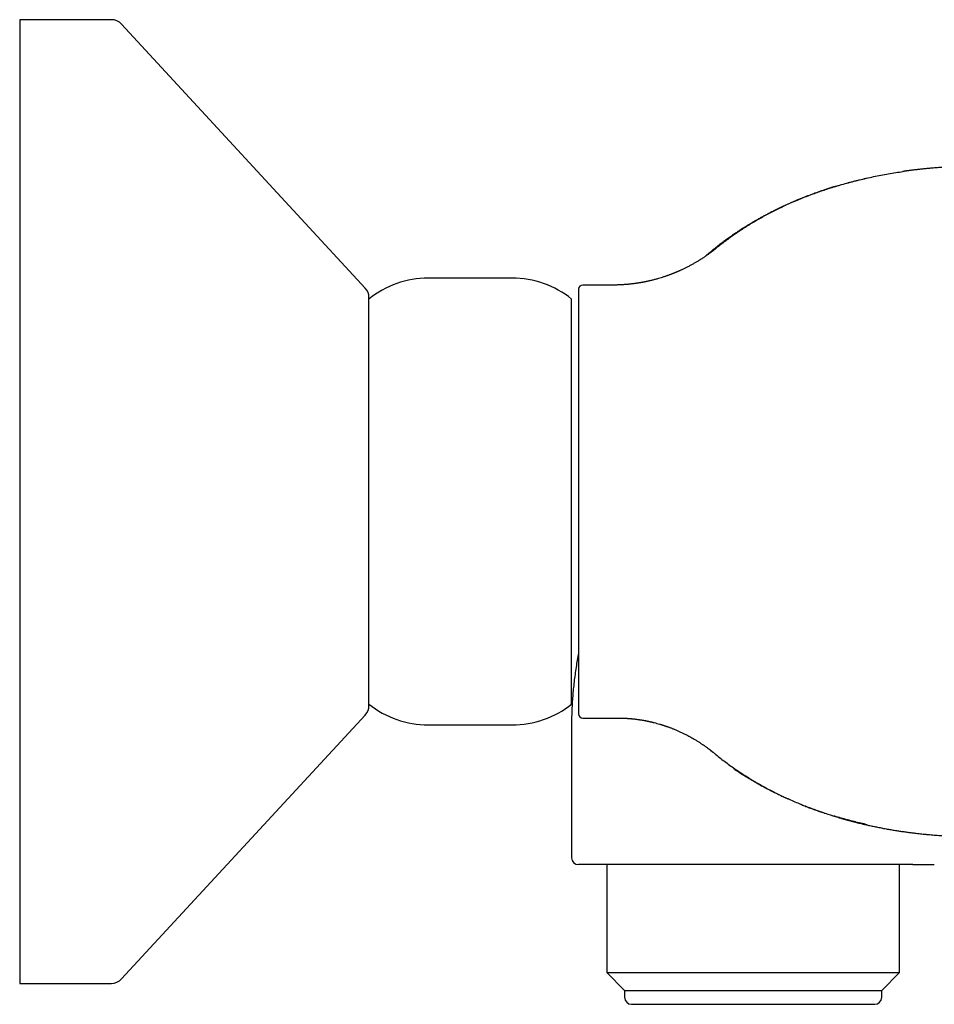
# Model space of a CAD drawing. Units: millimetres. Extents: x 8 to 676, y 12 to 434.
# Drawn here: x 545 to 610, y 364 to 434 of the extents above; entities that cross this region are included whole.
import ezdxf

# ---------------------------------------------------------------- set-up
doc = ezdxf.new("R2010")
doc.units = ezdxf.units.MM

msp = doc.modelspace()

# ---------------------------------------------------------------- linework, layer by layer
at = {"color": 7, "linetype": 'Continuous', "lineweight": 30}
for p, q in [((551.313, 434.054), (544.751, 434.054)), ((544.751, 434.054), (544.751, 365.054)), ((569.486, 414.842), (552.048, 433.733)), ((594.371, 417.5), (594.314, 417.455)), ((594.433, 417.551), (594.371, 417.5)), ((594.433, 417.55), (594.437, 417.554)), ((580.001, 415.554), (574.001, 415.554)), ((587.21, 415.054), (585.051, 415.054)), ((587.211, 415.054), (587.21, 415.054)), ((584.251, 385.054), (584.251, 414.054)), ((552.048, 365.376), (569.486, 384.267)), ((574.001, 383.554), (580.001, 383.554)), ((584.251, 383.554), (584.251, 374.054)), ((585.051, 384.054), (587.539, 384.054)), ((594.217, 381.735), (594.349, 381.628)), ((594.375, 381.607), (594.376, 381.606)), ((586.773, 373.554), (586.773, 365.832)), ((607.728, 365.832), (607.728, 373.554)), ((586.773, 365.832), (588.051, 364.554)), ((586.773, 365.832), (607.728, 365.832)), ((606.451, 364.554), (607.728, 365.832)), ((544.751, 365.054), (551.313, 365.054)), ((588.051, 364.554), (588.051, 364.054)), ((588.051, 364.554), (606.451, 364.554)), ((606.451, 364.054), (606.451, 364.554))]:
    msp.add_line(p, q, dxfattribs=at)
for centre, radius, start, end in [((551.313, 433.054), 1, 42.70939, 90), ((574.001, 408.784), 6.771, 90, 128.88007), ((580.001, 408.784), 6.771, 51.11993, 90), ((568.751, 414.163), 1, 0, 42.70939), ((585.051, 414.754), 0.3, 90, 180), ((568.751, 384.945), 1, 317.29061, 0), ((574.001, 390.325), 6.771, 231.11993, 270), ((580.001, 390.325), 6.771, 270, 308.88007), ((585.051, 384.354), 0.3, 180, 270), ((584.751, 374.054), 0.5, 180, 270), ((551.313, 366.054), 1, 270, 317.29061), ((588.551, 364.054), 0.5, 180, 270), ((605.951, 364.054), 0.5, 270, 0)]:
    msp.add_arc(centre, radius, start, end, dxfattribs=at)
for points, knots in [([(603.077, 422.096), (603.163, 422.123), (603.415, 422.201), (603.836, 422.32), (604.338, 422.457), (604.846, 422.584), (605.359, 422.705), (605.877, 422.818), (606.399, 422.922), (606.926, 423.019), (607.451, 423.108), (607.801, 423.16), (607.974, 423.186)], [0, 0, 0, 0, 0.054356, 0.157462, 0.26115, 0.365426, 0.470294, 0.575759, 0.681825, 0.788493, 0.895766, 1, 1, 1, 1]), ([(612.013, 423.536), (612.004, 423.536), (611.915, 423.533), (611.749, 423.527), (611.517, 423.517), (611.293, 423.507), (611.077, 423.495), (610.863, 423.482), (610.65, 423.469), (610.44, 423.454), (610.239, 423.438), (610.047, 423.423), (609.865, 423.407), (609.691, 423.391), (609.527, 423.375), (609.373, 423.359), (609.227, 423.344), (609.091, 423.329), (608.964, 423.314), (608.847, 423.301), (608.738, 423.288), (608.637, 423.275), (608.544, 423.263), (608.459, 423.252), (608.382, 423.242), (608.315, 423.233), (608.256, 423.225), (608.206, 423.219), (608.166, 423.213), (608.134, 423.208), (608.108, 423.205), (608.087, 423.202), (608.071, 423.2), (608.06, 423.198), (608.055, 423.197), (608.051, 423.197), (608.044, 423.196), (608.037, 423.195), (608.029, 423.194), (608.021, 423.193), (608.014, 423.192), (608.007, 423.191), (608, 423.19), (607.993, 423.189), (607.987, 423.188), (607.982, 423.187), (607.978, 423.186), (607.975, 423.186), (607.974, 423.186)], [0, 0, 0, 0, 0.005887, 0.057849, 0.108081, 0.156594, 0.203399, 0.248508, 0.296181, 0.341826, 0.385455, 0.427081, 0.466715, 0.504367, 0.540048, 0.573766, 0.605531, 0.635352, 0.662755, 0.688298, 0.711987, 0.733828, 0.754457, 0.773127, 0.789843, 0.80461, 0.817434, 0.828318, 0.837268, 0.84429, 0.849523, 0.853997, 0.858826, 0.859906, 0.861042, 0.862346, 0.863883, 0.867795, 0.872955, 0.879434, 0.887267, 0.8979, 0.910344, 0.92461, 0.940704, 0.958631, 0.978396, 1, 1, 1, 1]), ([(605.423, 422.697), (605.277, 422.664), (604.972, 422.596), (604.511, 422.483), (604.042, 422.361), (603.583, 422.233), (603.261, 422.14), (603.095, 422.088), (603.076, 422.082)], [0, 0, 0, 0, 0.185363, 0.387047, 0.586573, 0.783993, 0.975887, 1, 1, 1, 1]), ([(603.076, 422.082), (603.015, 422.064), (602.822, 422.005), (602.499, 421.901), (602.108, 421.77), (601.698, 421.626), (601.271, 421.469), (600.827, 421.296), (600.39, 421.117), (599.96, 420.932), (599.539, 420.742), (599.13, 420.548), (598.736, 420.353), (598.354, 420.156), (597.979, 419.954), (597.611, 419.747), (597.249, 419.535), (596.895, 419.319), (596.547, 419.099), (596.2, 418.87), (595.855, 418.634), (595.512, 418.389), (595.176, 418.14), (594.848, 417.886), (594.602, 417.69), (594.467, 417.578), (594.438, 417.553)], [0, 0, 0, 0, 0.019356, 0.061638, 0.103542, 0.145077, 0.194053, 0.242534, 0.290532, 0.338062, 0.385138, 0.431772, 0.475888, 0.519624, 0.562993, 0.606006, 0.648672, 0.691001, 0.733004, 0.774691, 0.818034, 0.861049, 0.903749, 0.946141, 0.988236, 1, 1, 1, 1]), ([(603.076, 422.097), (603.073, 422.096), (603.067, 422.094), (603.056, 422.091), (603.044, 422.087), (603.031, 422.083), (603.018, 422.079), (603.004, 422.075), (602.99, 422.07), (602.976, 422.066), (602.961, 422.061), (602.945, 422.056), (602.929, 422.051), (602.914, 422.047), (602.899, 422.042), (602.878, 422.035), (602.854, 422.028), (602.824, 422.018), (602.786, 422.006), (602.738, 421.991), (602.68, 421.972), (602.612, 421.95), (602.534, 421.925), (602.448, 421.896), (602.352, 421.865), (602.248, 421.83), (602.136, 421.791), (602.017, 421.75), (601.896, 421.708), (601.776, 421.665), (601.651, 421.62), (601.523, 421.573), (601.391, 421.524), (601.266, 421.477), (601.148, 421.432), (601.037, 421.389), (600.933, 421.348), (600.836, 421.309), (600.745, 421.273), (600.66, 421.239), (600.593, 421.211), (600.541, 421.19), (600.503, 421.174), (600.467, 421.159), (600.438, 421.148), (600.419, 421.139), (600.409, 421.135), (600.402, 421.132), (600.393, 421.129), (600.378, 421.123), (600.355, 421.113), (600.321, 421.098), (600.278, 421.08), (600.227, 421.059), (600.168, 421.033), (600.1, 421.004), (600.025, 420.972), (599.942, 420.935), (599.854, 420.896), (599.766, 420.857), (599.681, 420.819), (599.6, 420.782), (599.525, 420.748), (599.454, 420.715), (599.389, 420.685), (599.329, 420.657), (599.272, 420.63), (599.217, 420.604), (599.167, 420.58), (599.123, 420.559), (599.086, 420.541), (599.055, 420.526), (599.03, 420.514), (599.005, 420.502), (598.979, 420.489), (598.948, 420.474), (598.912, 420.457), (598.869, 420.435), (598.817, 420.41), (598.757, 420.38), (598.689, 420.345), (598.613, 420.307), (598.522, 420.261), (598.417, 420.207), (598.301, 420.146), (598.151, 420.068), (597.967, 419.969), (597.749, 419.849), (597.544, 419.733), (597.354, 419.624), (597.178, 419.521), (597.001, 419.415), (596.824, 419.308), (596.651, 419.201), (596.485, 419.096), (596.32, 418.989), (596.155, 418.882), (595.992, 418.773), (595.838, 418.668), (595.693, 418.568), (595.553, 418.47), (595.417, 418.373), (595.3, 418.288), (595.202, 418.216), (595.121, 418.157), (595.056, 418.108), (595.006, 418.071), (594.975, 418.047), (594.948, 418.027), (594.927, 418.01), (594.909, 417.997), (594.896, 417.987), (594.886, 417.979), (594.877, 417.973), (594.87, 417.967), (594.862, 417.961), (594.854, 417.955), (594.846, 417.949), (594.839, 417.943), (594.833, 417.939), (594.828, 417.935), (594.824, 417.932), (594.821, 417.93), (594.819, 417.928), (594.818, 417.927), (594.818, 417.927)], [0, 0, 0, 0, 0.009749, 0.018713, 0.026898, 0.03431, 0.040959, 0.045924, 0.050378, 0.054334, 0.057812, 0.060839, 0.063462, 0.065204, 0.066795, 0.068986, 0.071473, 0.07439, 0.078379, 0.082963, 0.089196, 0.09627, 0.104184, 0.113177, 0.123049, 0.133799, 0.145422, 0.157916, 0.170813, 0.183274, 0.195283, 0.209741, 0.223491, 0.236536, 0.248879, 0.260522, 0.271467, 0.281718, 0.291277, 0.300144, 0.308316, 0.312515, 0.316506, 0.320289, 0.323823, 0.325448, 0.326403, 0.326938, 0.32777, 0.328944, 0.331575, 0.335105, 0.339533, 0.344858, 0.351078, 0.358057, 0.365895, 0.374591, 0.384142, 0.393348, 0.40235, 0.410817, 0.418753, 0.426159, 0.433035, 0.439383, 0.445205, 0.451216, 0.456542, 0.461184, 0.465145, 0.468426, 0.471032, 0.473292, 0.476266, 0.479463, 0.483266, 0.487743, 0.493443, 0.499954, 0.507275, 0.515404, 0.524339, 0.536795, 0.549455, 0.562308, 0.585742, 0.609787, 0.63444, 0.653715, 0.673342, 0.693317, 0.713545, 0.733216, 0.752152, 0.770357, 0.790162, 0.809036, 0.826983, 0.844008, 0.860139, 0.87611, 0.892277, 0.901799, 0.911387, 0.921013, 0.925382, 0.929169, 0.932375, 0.935, 0.937045, 0.938607, 0.939832, 0.941266, 0.942987, 0.94504, 0.948338, 0.952308, 0.956972, 0.962341, 0.968426, 0.97523, 0.982759, 0.991015, 1, 1, 1, 1]), ([(594.514, 417.616), (594.513, 417.616), (594.51, 417.614), (594.504, 417.609), (594.495, 417.602), (594.487, 417.595), (594.479, 417.589), (594.471, 417.583), (594.463, 417.577), (594.454, 417.569), (594.441, 417.559), (594.421, 417.544), (594.392, 417.521), (594.352, 417.49), (594.303, 417.453), (594.246, 417.409), (594.181, 417.36), (594.107, 417.306), (594.026, 417.248), (593.937, 417.185), (593.842, 417.119), (593.74, 417.049), (593.631, 416.977), (593.517, 416.903), (593.38, 416.817), (593.219, 416.719), (593.033, 416.609), (592.838, 416.5), (592.634, 416.391), (592.463, 416.303), (592.329, 416.237), (592.238, 416.193), (592.152, 416.153), (592.072, 416.116), (591.998, 416.083), (591.935, 416.054), (591.881, 416.031), (591.836, 416.011), (591.794, 415.993), (591.757, 415.977), (591.723, 415.963), (591.697, 415.952), (591.678, 415.945), (591.667, 415.94), (591.659, 415.937), (591.649, 415.933), (591.636, 415.927), (591.619, 415.92), (591.597, 415.912), (591.566, 415.899), (591.523, 415.881), (591.465, 415.859), (591.397, 415.833), (591.325, 415.805), (591.248, 415.776), (591.169, 415.748), (591.088, 415.719), (591.006, 415.69), (590.925, 415.663), (590.808, 415.624), (590.655, 415.575), (590.456, 415.515), (590.246, 415.457), (590.027, 415.4), (589.857, 415.359), (589.736, 415.332), (589.665, 415.316), (589.596, 415.302), (589.533, 415.289), (589.476, 415.277), (589.426, 415.267), (589.383, 415.259), (589.344, 415.252), (589.311, 415.246), (589.285, 415.241), (589.268, 415.238), (589.259, 415.236), (589.251, 415.235), (589.238, 415.233), (589.221, 415.23), (589.193, 415.225), (589.153, 415.218), (589.101, 415.209), (589.041, 415.199), (588.975, 415.189), (588.902, 415.178), (588.812, 415.165), (588.709, 415.151), (588.595, 415.137), (588.488, 415.125), (588.388, 415.114), (588.294, 415.105), (588.202, 415.097), (588.108, 415.089), (588.01, 415.082), (587.908, 415.075), (587.796, 415.069), (587.677, 415.064), (587.553, 415.059), (587.433, 415.056), (587.32, 415.055), (587.246, 415.055), (587.211, 415.054)], [0, 0, 0, 0, 0.00062, 0.008737, 0.01465, 0.019793, 0.024174, 0.027803, 0.030697, 0.032892, 0.035646, 0.038846, 0.044583, 0.051497, 0.059619, 0.068967, 0.07959, 0.091285, 0.103912, 0.117485, 0.132013, 0.147219, 0.163358, 0.180246, 0.197603, 0.2232, 0.249733, 0.277193, 0.305568, 0.334845, 0.348019, 0.360507, 0.372142, 0.382928, 0.392869, 0.401969, 0.408531, 0.414576, 0.420106, 0.425122, 0.429626, 0.43353, 0.435652, 0.437, 0.437812, 0.439051, 0.440817, 0.443111, 0.445932, 0.44928, 0.455602, 0.463217, 0.472121, 0.482307, 0.49195, 0.502455, 0.513121, 0.523727, 0.534273, 0.544759, 0.569241, 0.59339, 0.621706, 0.649552, 0.676928, 0.686135, 0.695287, 0.704059, 0.712001, 0.719113, 0.725401, 0.730867, 0.735516, 0.73993, 0.743226, 0.745406, 0.746047, 0.746867, 0.748399, 0.75064, 0.753308, 0.759018, 0.765582, 0.772996, 0.781255, 0.790353, 0.800086, 0.814917, 0.82901, 0.842372, 0.854692, 0.866331, 0.877424, 0.888929, 0.901035, 0.913736, 0.927023, 0.942306, 0.957929, 0.972786, 0.986806, 1, 1, 1, 1]), ([(593.782, 417.078), (593.783, 417.079), (593.888, 417.173), (594.102, 417.353), (594.423, 417.617), (594.662, 417.808), (594.796, 417.909), (594.818, 417.927)], [0, 0, 0, 0, 0.004753, 0.314389, 0.625096, 0.936922, 1, 1, 1, 1]), ([(584.751, 414.754), (584.751, 414.754), (584.751, 414.754), (584.751, 414.748), (584.751, 414.735), (584.751, 414.712), (584.751, 414.676), (584.751, 414.63), (584.751, 414.573), (584.751, 414.506), (584.751, 414.431), (584.751, 414.35), (584.751, 414.265), (584.751, 414.193), (584.751, 414.138), (584.751, 414.104), (584.751, 414.069), (584.751, 414.033), (584.751, 413.996), (584.751, 413.958), (584.751, 413.891), (584.751, 413.793), (584.751, 413.657), (584.751, 413.512), (584.751, 413.359), (584.751, 413.198), (584.751, 413.032), (584.751, 412.861), (584.751, 412.686), (584.751, 412.504), (584.751, 412.314), (584.751, 412.182), (584.751, 412.116)], [0, 0, 0, 0, 0.022396, 0.052948, 0.083533, 0.127925, 0.172185, 0.216342, 0.260427, 0.304472, 0.348509, 0.387278, 0.426085, 0.464952, 0.478058, 0.491173, 0.504299, 0.517436, 0.530586, 0.543748, 0.556925, 0.598453, 0.639871, 0.681206, 0.722481, 0.763722, 0.804955, 0.843848, 0.882778, 0.921765, 0.960832, 1, 1, 1, 1]), ([(569.751, 384.945), (569.751, 384.946), (569.751, 384.948), (569.751, 384.96), (569.751, 384.979), (569.751, 385.006), (569.751, 385.036), (569.751, 385.068), (569.751, 385.098), (569.751, 385.131), (569.751, 385.168), (569.751, 385.209), (569.751, 385.263), (569.751, 385.331), (569.751, 385.417), (569.751, 385.511), (569.751, 385.613), (569.751, 385.724), (569.751, 385.843), (569.751, 385.956), (569.751, 386.06), (569.751, 386.152), (569.751, 386.248), (569.751, 386.347), (569.751, 386.449), (569.751, 386.555), (569.751, 386.678), (569.751, 386.82), (569.751, 386.982), (569.751, 387.151), (569.751, 387.318), (569.751, 387.483), (569.751, 387.644), (569.751, 387.809), (569.751, 387.978), (569.751, 388.152), (569.751, 388.34), (569.751, 388.544), (569.751, 388.765), (569.751, 388.991), (569.751, 389.225), (569.751, 389.465), (569.751, 389.713), (569.751, 389.965), (569.751, 390.222), (569.751, 390.482), (569.751, 390.745), (569.751, 391.012), (569.751, 391.284), (569.751, 391.544), (569.751, 391.792), (569.751, 392.027), (569.751, 392.265), (569.751, 392.505), (569.751, 392.747), (569.751, 393.006), (569.751, 393.283), (569.751, 393.578), (569.751, 393.875), (569.751, 394.145), (569.751, 394.384), (569.751, 394.593), (569.751, 394.803), (569.751, 395.013), (569.751, 395.225), (569.751, 395.437), (569.751, 395.651), (569.751, 395.883), (569.751, 396.135), (569.751, 396.408), (569.751, 396.68), (569.751, 396.948), (569.751, 397.255), (569.751, 397.6), (569.751, 397.99), (569.751, 398.379), (569.751, 398.77), (569.751, 399.162), (569.751, 399.536), (569.751, 399.89), (569.751, 400.226), (569.751, 400.56), (569.751, 400.894), (569.751, 401.189), (569.751, 401.445), (569.751, 401.662), (569.751, 401.88), (569.751, 402.098), (569.751, 402.321), (569.751, 402.588), (569.751, 402.895), (569.751, 403.241), (569.751, 403.584), (569.751, 403.925), (569.751, 404.263), (569.751, 404.599), (569.751, 404.895), (569.751, 405.152), (569.751, 405.369), (569.751, 405.585), (569.751, 405.8), (569.751, 406.012), (569.751, 406.223), (569.751, 406.458), (569.751, 406.716), (569.751, 406.997), (569.751, 407.275), (569.751, 407.537), (569.751, 407.784), (569.751, 408.015), (569.751, 408.243), (569.751, 408.467), (569.751, 408.688), (569.751, 408.919), (569.751, 409.158), (569.751, 409.406), (569.751, 409.648), (569.751, 409.887), (569.751, 410.122), (569.751, 410.353), (569.751, 410.577), (569.751, 410.796), (569.751, 411.007), (569.751, 411.211), (569.751, 411.407), (569.751, 411.598), (569.751, 411.773), (569.751, 411.932), (569.751, 412.076), (569.751, 412.216), (569.751, 412.351), (569.751, 412.482), (569.751, 412.615), (569.751, 412.75), (569.751, 412.886), (569.751, 413.016), (569.751, 413.126), (569.751, 413.219), (569.751, 413.296), (569.751, 413.37), (569.751, 413.44), (569.751, 413.508), (569.751, 413.572), (569.751, 413.633), (569.751, 413.696), (569.751, 413.759), (569.751, 413.821), (569.751, 413.879), (569.751, 413.93), (569.751, 413.983), (569.751, 414.034), (569.751, 414.081), (569.751, 414.118), (569.751, 414.144), (569.751, 414.16), (569.751, 414.162), (569.751, 414.163)], [0, 0, 0, 0, 0.007321, 0.01463, 0.021931, 0.029228, 0.036524, 0.041303, 0.046085, 0.050871, 0.055661, 0.060591, 0.065673, 0.073439, 0.081196, 0.088947, 0.096697, 0.104451, 0.112214, 0.11999, 0.12515, 0.130304, 0.135452, 0.140594, 0.145734, 0.150871, 0.156008, 0.163073, 0.170142, 0.17722, 0.18431, 0.190459, 0.196598, 0.202729, 0.208854, 0.214975, 0.221095, 0.22831, 0.23553, 0.242759, 0.25, 0.257378, 0.264741, 0.272094, 0.279441, 0.286785, 0.294, 0.30122, 0.308449, 0.31569, 0.32171, 0.327721, 0.333724, 0.339721, 0.345716, 0.351709, 0.358773, 0.365843, 0.372921, 0.38001, 0.384865, 0.389713, 0.394556, 0.399394, 0.40423, 0.409064, 0.413897, 0.418731, 0.42481, 0.430893, 0.436984, 0.443008, 0.44876, 0.457307, 0.465842, 0.474373, 0.482906, 0.491446, 0.5, 0.507322, 0.514632, 0.521934, 0.529231, 0.536527, 0.541306, 0.546087, 0.550872, 0.555662, 0.560591, 0.565673, 0.573439, 0.581196, 0.588947, 0.596697, 0.604451, 0.612214, 0.61999, 0.62515, 0.630304, 0.635452, 0.640594, 0.645734, 0.650871, 0.656008, 0.663073, 0.670142, 0.67722, 0.68431, 0.690459, 0.696598, 0.702729, 0.708854, 0.714975, 0.721095, 0.72831, 0.73553, 0.742759, 0.75, 0.757378, 0.764741, 0.772094, 0.779441, 0.786785, 0.794, 0.80122, 0.808449, 0.81569, 0.82171, 0.827721, 0.833724, 0.839721, 0.845716, 0.851709, 0.858773, 0.865843, 0.872921, 0.88001, 0.884865, 0.889713, 0.894556, 0.899394, 0.90423, 0.909064, 0.913897, 0.918731, 0.92481, 0.930893, 0.936984, 0.943008, 0.948759, 0.957305, 0.96584, 0.974371, 0.982903, 0.991445, 1, 1, 1, 1]), ([(584.751, 412.116), (584.751, 412.049), (584.751, 411.917), (584.751, 411.71), (584.751, 411.497), (584.751, 411.28), (584.751, 411.129), (584.751, 411.054)], [0, 0, 0, 0, 0.201024, 0.401435, 0.601334, 0.800822, 1, 1, 1, 1]), ([(584.751, 411.054), (584.751, 410.975), (584.751, 410.816), (584.751, 410.57), (584.751, 410.32), (584.751, 410.064), (584.751, 409.804), (584.751, 409.54), (584.751, 409.273), (584.751, 409.001), (584.751, 408.722), (584.751, 408.435), (584.751, 408.142), (584.751, 407.843), (584.751, 407.538), (584.751, 407.228), (584.751, 406.913), (584.751, 406.699), (584.751, 406.592)], [0, 0, 0, 0, 0.063409, 0.126559, 0.189484, 0.25222, 0.314803, 0.376155, 0.437429, 0.498659, 0.559881, 0.62238, 0.684943, 0.747607, 0.810408, 0.873384, 0.936569, 1, 1, 1, 1]), ([(584.751, 406.592), (584.751, 406.477), (584.751, 406.246), (584.751, 405.893), (584.751, 405.654), (584.751, 405.534)], [0, 0, 0, 0, 0.331728, 0.664993, 1, 1, 1, 1]), ([(584.751, 405.534), (584.751, 405.415), (584.751, 405.177), (584.751, 404.816), (584.751, 404.452), (584.751, 404.085), (584.751, 403.717), (584.751, 403.36), (584.751, 403.016), (584.751, 402.685), (584.751, 402.419), (584.751, 402.22), (584.751, 402.088), (584.751, 401.956), (584.751, 401.824), (584.751, 401.691), (584.751, 401.469), (584.751, 401.158), (584.751, 400.758), (584.751, 400.357), (584.751, 399.957), (584.751, 399.556), (584.751, 399.164), (584.751, 398.779), (584.751, 398.401), (584.751, 398.024), (584.751, 397.647), (584.751, 397.263), (584.751, 396.873), (584.751, 396.478), (584.751, 396.086), (584.751, 395.697), (584.751, 395.311), (584.751, 394.943), (584.751, 394.594), (584.751, 394.262), (584.751, 393.999), (584.751, 393.804), (584.751, 393.675), (584.751, 393.547), (584.751, 393.419), (584.751, 393.292), (584.751, 393.09), (584.751, 392.815), (584.751, 392.47), (584.751, 392.131), (584.751, 391.797), (584.751, 391.468), (584.751, 391.151), (584.751, 390.845), (584.751, 390.55), (584.751, 390.259), (584.751, 389.973), (584.751, 389.787), (584.751, 389.693)], [0, 0, 0, 0, 0.022977, 0.04589, 0.068753, 0.091583, 0.114392, 0.137197, 0.157273, 0.177368, 0.19749, 0.205405, 0.213327, 0.221256, 0.229192, 0.237137, 0.245091, 0.268995, 0.292827, 0.316605, 0.340344, 0.364061, 0.387774, 0.410142, 0.432535, 0.454966, 0.47745, 0.5, 0.523904, 0.547736, 0.571514, 0.595253, 0.61897, 0.642683, 0.663559, 0.684456, 0.705385, 0.713618, 0.721859, 0.730108, 0.738366, 0.746633, 0.75491, 0.777887, 0.8008, 0.823664, 0.846493, 0.869302, 0.892107, 0.913618, 0.93515, 0.956716, 0.978329, 1, 1, 1, 1]), ([(584.751, 389.693), (584.751, 389.596), (584.751, 389.402), (584.751, 389.118), (584.751, 388.841), (584.751, 388.571), (584.751, 388.308), (584.751, 388.138), (584.751, 388.053)], [0, 0, 0, 0, 0.166849, 0.333482, 0.500006, 0.666529, 0.833158, 1, 1, 1, 1]), ([(584.751, 388.708), (584.735, 388.627), (584.687, 388.374), (584.615, 387.947), (584.535, 387.428), (584.465, 386.908), (584.404, 386.389), (584.354, 385.88), (584.314, 385.381), (584.284, 384.893), (584.264, 384.406), (584.252, 383.96), (584.252, 383.676), (584.252, 383.554)], [0, 0, 0, 0, 0.047641, 0.149162, 0.250472, 0.351549, 0.452375, 0.552932, 0.647482, 0.741767, 0.835775, 0.929497, 1, 1, 1, 1]), ([(584.751, 388.053), (584.751, 387.972), (584.751, 387.809), (584.751, 387.573), (584.751, 387.346), (584.751, 387.126), (584.751, 386.913), (584.751, 386.717), (584.751, 386.536), (584.751, 386.368), (584.751, 386.243), (584.751, 386.155), (584.751, 386.103), (584.751, 386.051), (584.751, 386), (584.751, 385.95), (584.751, 385.901), (584.751, 385.809), (584.751, 385.681), (584.751, 385.521), (584.751, 385.371), (584.751, 385.232), (584.751, 385.102), (584.751, 384.996), (584.751, 384.909), (584.751, 384.839), (584.751, 384.774), (584.751, 384.713), (584.751, 384.657), (584.751, 384.606), (584.751, 384.554), (584.751, 384.504), (584.751, 384.459), (584.751, 384.421), (584.751, 384.392), (584.751, 384.371), (584.751, 384.358), (584.751, 384.353), (584.751, 384.355), (584.751, 384.355)], [0, 0, 0, 0, 0.034855, 0.069618, 0.10431, 0.138953, 0.173567, 0.208175, 0.238641, 0.269133, 0.299666, 0.309959, 0.320259, 0.330566, 0.340881, 0.351205, 0.361537, 0.371879, 0.409138, 0.446286, 0.483347, 0.520349, 0.557317, 0.594277, 0.619177, 0.644094, 0.669036, 0.69401, 0.719023, 0.744085, 0.769203, 0.801844, 0.834453, 0.867047, 0.899643, 0.932259, 0.964913, 0.997657, 1, 1, 1, 1]), ([(587.539, 384.054), (587.545, 384.054), (587.583, 384.055), (587.652, 384.054), (587.746, 384.053), (587.84, 384.05), (587.933, 384.047), (588.03, 384.043), (588.131, 384.038), (588.218, 384.033), (588.291, 384.028), (588.348, 384.023), (588.403, 384.019), (588.452, 384.015), (588.492, 384.011), (588.523, 384.009), (588.545, 384.006), (588.564, 384.005), (588.584, 384.003), (588.61, 384), (588.643, 383.997), (588.683, 383.992), (588.734, 383.987), (588.796, 383.98), (588.866, 383.971), (588.935, 383.962), (589.001, 383.953), (589.064, 383.944), (589.135, 383.934), (589.213, 383.921), (589.298, 383.908), (589.373, 383.895), (589.442, 383.882), (589.505, 383.871), (589.57, 383.858), (589.626, 383.847), (589.669, 383.838), (589.699, 383.832), (589.721, 383.828), (589.739, 383.824), (589.759, 383.82), (589.785, 383.814), (589.82, 383.806), (589.863, 383.797), (589.915, 383.785), (589.973, 383.772), (590.035, 383.757), (590.099, 383.741), (590.208, 383.714), (590.362, 383.673), (590.515, 383.63), (590.624, 383.597), (590.687, 383.578), (590.745, 383.56), (590.797, 383.544), (590.843, 383.529), (590.882, 383.516), (590.914, 383.506), (590.94, 383.497), (590.963, 383.489), (590.986, 383.481), (591.017, 383.471), (591.06, 383.456), (591.116, 383.436), (591.18, 383.413), (591.252, 383.387), (591.333, 383.357), (591.42, 383.324), (591.512, 383.287), (591.607, 383.249), (591.706, 383.208), (591.806, 383.165), (591.941, 383.106), (592.113, 383.027), (592.321, 382.927), (592.531, 382.82), (592.709, 382.725), (592.854, 382.644), (592.963, 382.581), (593.069, 382.519), (593.169, 382.458), (593.264, 382.4), (593.353, 382.344), (593.436, 382.29), (593.514, 382.239), (593.586, 382.191), (593.653, 382.145), (593.715, 382.103), (593.777, 382.059), (593.843, 382.013), (593.915, 381.961), (593.992, 381.904), (594.056, 381.856), (594.107, 381.818), (594.144, 381.789), (594.182, 381.76), (594.219, 381.731), (594.254, 381.703), (594.282, 381.682), (594.303, 381.665), (594.319, 381.652), (594.332, 381.642), (594.344, 381.632), (594.356, 381.622), (594.367, 381.614), (594.375, 381.607), (594.381, 381.602), (594.387, 381.598), (594.39, 381.595), (594.392, 381.593), (594.393, 381.592), (594.394, 381.591), (594.394, 381.591), (594.394, 381.591)], [0, 0, 0, 0, 0.002323, 0.014171, 0.025702, 0.037242, 0.04879, 0.060578, 0.073053, 0.086231, 0.093127, 0.100204, 0.107293, 0.113409, 0.118388, 0.122224, 0.124912, 0.126659, 0.12907, 0.132311, 0.136384, 0.141294, 0.147044, 0.155573, 0.164428, 0.172961, 0.18117, 0.189051, 0.196601, 0.207792, 0.218151, 0.228258, 0.236028, 0.243963, 0.252064, 0.260288, 0.264834, 0.268529, 0.27137, 0.273358, 0.275319, 0.278739, 0.283168, 0.28861, 0.295069, 0.302552, 0.31066, 0.318758, 0.326839, 0.352115, 0.377199, 0.385516, 0.39374, 0.401283, 0.408003, 0.413898, 0.418964, 0.422977, 0.426249, 0.429107, 0.432042, 0.435059, 0.441283, 0.448564, 0.456917, 0.466347, 0.476861, 0.488467, 0.500416, 0.513252, 0.526373, 0.539677, 0.553167, 0.581068, 0.609774, 0.639314, 0.669714, 0.685991, 0.702268, 0.717791, 0.732504, 0.7464, 0.759478, 0.771735, 0.783173, 0.793798, 0.803617, 0.812644, 0.820917, 0.830858, 0.841644, 0.853343, 0.866014, 0.87178, 0.87774, 0.883895, 0.890228, 0.896202, 0.901644, 0.905436, 0.909032, 0.912492, 0.915883, 0.922532, 0.929896, 0.938009, 0.946847, 0.956414, 0.966717, 0.976461, 0.985442, 0.993658, 1, 1, 1, 1]), ([(594.217, 381.736), (594.227, 381.728), (594.263, 381.699), (594.316, 381.656), (594.358, 381.621), (594.375, 381.607)], [0, 0, 0, 0, 0.178934, 0.683375, 1, 1, 1, 1]), ([(594.377, 381.607), (594.444, 381.551), (594.625, 381.399), (594.929, 381.159), (595.289, 380.884), (595.657, 380.615), (596.034, 380.351), (596.42, 380.092), (596.803, 379.846), (597.183, 379.613), (597.56, 379.391), (597.944, 379.175), (598.335, 378.963), (598.733, 378.757), (599.133, 378.559), (599.534, 378.37), (599.935, 378.188), (600.343, 378.012), (600.758, 377.841), (601.18, 377.675), (601.608, 377.515), (602.043, 377.361), (602.471, 377.217), (602.807, 377.108), (602.996, 377.051), (603.051, 377.035)], [0, 0, 0, 0, 0.026604, 0.072215, 0.118178, 0.164507, 0.211213, 0.25831, 0.305812, 0.349722, 0.393996, 0.438644, 0.483678, 0.529111, 0.574954, 0.619109, 0.663661, 0.708622, 0.754004, 0.799818, 0.846077, 0.892793, 0.939978, 0.982759, 1, 1, 1, 1]), ([(595.849, 380.441), (595.853, 380.438), (595.961, 380.363), (596.176, 380.22), (596.494, 380.013), (596.813, 379.813), (597.135, 379.618), (597.455, 379.43), (597.776, 379.249), (598.095, 379.075), (598.415, 378.906), (598.739, 378.741), (599.064, 378.581), (599.393, 378.425), (599.631, 378.315), (599.76, 378.258), (599.779, 378.249)], [0, 0, 0, 0, 0.003422, 0.089052, 0.173974, 0.258221, 0.341829, 0.42483, 0.505793, 0.586238, 0.666199, 0.74571, 0.82624, 0.906376, 0.986155, 1, 1, 1, 1]), ([(600.59, 377.902), (600.627, 377.886), (600.773, 377.826), (601.026, 377.726), (601.348, 377.602), (601.673, 377.482), (602, 377.366), (602.227, 377.288), (602.343, 377.25), (602.35, 377.247)], [0, 0, 0, 0, 0.064584, 0.248159, 0.43134, 0.614211, 0.801191, 0.98788, 1, 1, 1, 1]), ([(602.919, 377.063), (602.94, 377.056), (603.07, 377.015), (603.27, 376.955), (603.52, 376.881), (603.731, 376.821), (603.942, 376.762), (604.152, 376.705), (604.361, 376.65), (604.608, 376.586), (604.893, 376.516), (605.214, 376.44), (605.532, 376.368), (605.847, 376.3), (606.113, 376.246), (606.332, 376.203), (606.505, 376.169), (606.676, 376.137), (606.847, 376.106), (607.016, 376.077), (607.185, 376.048), (607.398, 376.012), (607.656, 375.972), (607.954, 375.927), (608.247, 375.886), (608.536, 375.848), (608.794, 375.816), (609.023, 375.789), (609.225, 375.767), (609.383, 375.75), (609.5, 375.738), (609.577, 375.73), (609.653, 375.723), (609.729, 375.716), (609.805, 375.709), (609.931, 375.697), (610.105, 375.682), (610.325, 375.665), (610.54, 375.649), (610.749, 375.634), (610.953, 375.622), (611.164, 375.609), (611.379, 375.598), (611.599, 375.588), (611.811, 375.58), (611.946, 375.576), (612.013, 375.573)], [0, 0, 0, 0, 0.005588, 0.034321, 0.053139, 0.071964, 0.0908, 0.10965, 0.128519, 0.14741, 0.176948, 0.206514, 0.236121, 0.265782, 0.295509, 0.312227, 0.328972, 0.345746, 0.362552, 0.379391, 0.396265, 0.413178, 0.444239, 0.475376, 0.506602, 0.537931, 0.569375, 0.592515, 0.61573, 0.639024, 0.648198, 0.657386, 0.666587, 0.675802, 0.685032, 0.694276, 0.722435, 0.750644, 0.778912, 0.807249, 0.835663, 0.864164, 0.89788, 0.931747, 0.965781, 1, 1, 1, 1]), ([(605.422, 376.412), (605.265, 376.447), (604.949, 376.519), (604.476, 376.635), (604.006, 376.758), (603.545, 376.887), (603.227, 376.979), (603.064, 377.03), (603.051, 377.034)], [0, 0, 0, 0, 0.19672, 0.397149, 0.595424, 0.791597, 0.982273, 1, 1, 1, 1]), ([(604.598, 376.606), (604.596, 376.606), (604.592, 376.607), (604.584, 376.609), (604.574, 376.612), (604.562, 376.615), (604.548, 376.618), (604.533, 376.622), (604.515, 376.626), (604.498, 376.631), (604.485, 376.634), (604.478, 376.636), (604.475, 376.636)], [0, 0, 0, 0, 0.147616, 0.286142, 0.415626, 0.536126, 0.647714, 0.750479, 0.844536, 0.930036, 0.976293, 1, 1, 1, 1]), ([(598.857, 373.554), (598.737, 373.554), (598.497, 373.554), (598.137, 373.554), (597.776, 373.554), (597.481, 373.554), (597.253, 373.554), (597.091, 373.554), (596.929, 373.554), (596.766, 373.554), (596.604, 373.554), (596.442, 373.554), (596.233, 373.554), (595.98, 373.554), (595.681, 373.554), (595.383, 373.554), (595.087, 373.554), (594.813, 373.554), (594.562, 373.554), (594.332, 373.554), (594.103, 373.554), (593.874, 373.554), (593.625, 373.554), (593.355, 373.554), (593.066, 373.554), (592.78, 373.554), (592.497, 373.554), (592.218, 373.554), (591.944, 373.554), (591.674, 373.554), (591.407, 373.554), (591.142, 373.554), (590.88, 373.554), (590.621, 373.554), (590.366, 373.554), (590.116, 373.554), (589.898, 373.554), (589.711, 373.554), (589.554, 373.554), (589.399, 373.554), (589.246, 373.554), (589.094, 373.554), (588.921, 373.554), (588.727, 373.554), (588.514, 373.554), (588.306, 373.554), (588.104, 373.554), (587.929, 373.554), (587.781, 373.554), (587.657, 373.554), (587.535, 373.554), (587.415, 373.554), (587.297, 373.554), (587.148, 373.554), (586.972, 373.554), (586.773, 373.554), (586.582, 373.554), (586.434, 373.554), (586.323, 373.554), (586.246, 373.554), (586.171, 373.554), (586.097, 373.554), (586.026, 373.554), (585.956, 373.554), (585.869, 373.554), (585.766, 373.554), (585.652, 373.554), (585.544, 373.554), (585.443, 373.554), (585.36, 373.554), (585.292, 373.554), (585.236, 373.554), (585.184, 373.554), (585.135, 373.554), (585.088, 373.554), (585.034, 373.554), (584.975, 373.554), (584.915, 373.554), (584.864, 373.554), (584.823, 373.554), (584.791, 373.554), (584.768, 373.554), (584.753, 373.554), (584.752, 373.554), (584.751, 373.554)], [0, 0, 0, 0, 0.017053, 0.034069, 0.051065, 0.068053, 0.075682, 0.083314, 0.09095, 0.098591, 0.106239, 0.113894, 0.121559, 0.135736, 0.149886, 0.164017, 0.178137, 0.192254, 0.20335, 0.214453, 0.225568, 0.236698, 0.247848, 0.26225, 0.276624, 0.290978, 0.305321, 0.31966, 0.33375, 0.347853, 0.361977, 0.376132, 0.390421, 0.404682, 0.418923, 0.433154, 0.447381, 0.4567, 0.466023, 0.475354, 0.484694, 0.494046, 0.503412, 0.517263, 0.53109, 0.544899, 0.558698, 0.572494, 0.58153, 0.590571, 0.599618, 0.608674, 0.61774, 0.62682, 0.643684, 0.660515, 0.677325, 0.69413, 0.701676, 0.709226, 0.71678, 0.724339, 0.731905, 0.739478, 0.747061, 0.761091, 0.775096, 0.789081, 0.803057, 0.81703, 0.826181, 0.835338, 0.844501, 0.853673, 0.862856, 0.872053, 0.888083, 0.904078, 0.920051, 0.936014, 0.951979, 0.967957, 0.98396, 1, 1, 1, 1]), ([(608.675, 373.554), (608.616, 373.554), (608.5, 373.554), (608.316, 373.554), (608.126, 373.554), (607.928, 373.554), (607.724, 373.554), (607.522, 373.554), (607.322, 373.554), (607.126, 373.554), (606.969, 373.554), (606.854, 373.554), (606.785, 373.554), (606.715, 373.554), (606.644, 373.554), (606.572, 373.554), (606.5, 373.554), (606.376, 373.554), (606.196, 373.554), (605.959, 373.554), (605.716, 373.554), (605.468, 373.554), (605.214, 373.554), (604.966, 373.554), (604.723, 373.554), (604.486, 373.554), (604.273, 373.554), (604.085, 373.554), (603.966, 373.554), (603.89, 373.554), (603.858, 373.554), (603.825, 373.554), (603.793, 373.554), (603.76, 373.554), (603.728, 373.554), (603.695, 373.554), (603.573, 373.554), (603.358, 373.554), (603.047, 373.554), (602.727, 373.554), (602.401, 373.554), (602.096, 373.554), (601.817, 373.554), (601.562, 373.554), (601.372, 373.554), (601.247, 373.554), (601.19, 373.554), (601.132, 373.554), (601.075, 373.554), (601.025, 373.554), (600.933, 373.554), (600.775, 373.554), (600.543, 373.554), (600.283, 373.554), (600.014, 373.554), (599.737, 373.554), (599.451, 373.554), (599.157, 373.554), (598.958, 373.554), (598.857, 373.554)], [0, 0, 0, 0, 0.0283164, 0.0564653, 0.084469, 0.1123505, 0.1401326, 0.1678388, 0.1921762, 0.216489, 0.2407934, 0.2489787, 0.2571655, 0.2653544, 0.273546, 0.281741, 0.2899399, 0.2981434, 0.3239576, 0.3497648, 0.3755851, 0.4014385, 0.4273451, 0.4533246, 0.4762627, 0.4992859, 0.5224073, 0.5377277, 0.5531002, 0.5561263, 0.5591545, 0.562185, 0.5652177, 0.5682526, 0.5712899, 0.5743294, 0.5773713, 0.6054655, 0.6339404, 0.6628165, 0.6921135, 0.7218502, 0.7439474, 0.7662976, 0.7889075, 0.7939173, 0.7989399, 0.8039756, 0.8090243, 0.8137161, 0.8170743, 0.833142, 0.8549115, 0.8773642, 0.9005041, 0.9243345, 0.9488588, 0.9740797, 1, 1, 1, 1]), ([(608.675, 373.554), (608.718, 373.554), (608.804, 373.554), (608.925, 373.554), (609.042, 373.554), (609.154, 373.554), (609.259, 373.554), (609.36, 373.554), (609.454, 373.554), (609.544, 373.554), (609.603, 373.554), (609.637, 373.554), (609.646, 373.554), (609.655, 373.554), (609.664, 373.554), (609.673, 373.554), (609.693, 373.554), (609.734, 373.554), (609.791, 373.554), (609.85, 373.554), (609.904, 373.554), (609.953, 373.554), (609.986, 373.554), (610.006, 373.554), (610.013, 373.554), (610.02, 373.554), (610.028, 373.554), (610.046, 373.554), (610.077, 373.554), (610.116, 373.554), (610.153, 373.554), (610.181, 373.554), (610.202, 373.554), (610.214, 373.554), (610.216, 373.554), (610.217, 373.554)], [0, 0, 0, 0, 0.036293, 0.073313, 0.111103, 0.1497, 0.189141, 0.228732, 0.2692, 0.310573, 0.352878, 0.357695, 0.36252, 0.367353, 0.372193, 0.37704, 0.381895, 0.404886, 0.446371, 0.483891, 0.521876, 0.560339, 0.599292, 0.606199, 0.613122, 0.620061, 0.62704, 0.635966, 0.671083, 0.725238, 0.779624, 0.834268, 0.889194, 0.94443, 1, 1, 1, 1]), ([(588.551, 363.554), (588.551, 363.554), (588.553, 363.554), (588.564, 363.554), (588.582, 363.554), (588.605, 363.554), (588.632, 363.554), (588.661, 363.554), (588.695, 363.554), (588.74, 363.554), (588.799, 363.554), (588.875, 363.554), (588.96, 363.554), (589.055, 363.554), (589.151, 363.554), (589.244, 363.554), (589.333, 363.554), (589.427, 363.554), (589.525, 363.554), (589.628, 363.554), (589.737, 363.554), (589.85, 363.554), (589.975, 363.554), (590.112, 363.554), (590.261, 363.554), (590.417, 363.554), (590.579, 363.554), (590.746, 363.554), (590.919, 363.554), (591.108, 363.554), (591.313, 363.554), (591.536, 363.554), (591.764, 363.554), (592, 363.554), (592.241, 363.554), (592.476, 363.554), (592.702, 363.554), (592.918, 363.554), (593.137, 363.554), (593.36, 363.554), (593.586, 363.554), (593.815, 363.554), (594.025, 363.554), (594.213, 363.554), (594.379, 363.554), (594.546, 363.554), (594.714, 363.554), (594.883, 363.554), (595.064, 363.554), (595.255, 363.554), (595.458, 363.554), (595.658, 363.554), (595.884, 363.554), (596.133, 363.554), (596.412, 363.554), (596.691, 363.554), (596.97, 363.554), (597.241, 363.554), (597.501, 363.554), (597.75, 363.554), (597.999, 363.554), (598.229, 363.554), (598.442, 363.554), (598.636, 363.554), (598.833, 363.554), (599.062, 363.554), (599.323, 363.554), (599.61, 363.554), (599.894, 363.554), (600.176, 363.554), (600.43, 363.554), (600.657, 363.554), (600.859, 363.554), (601.057, 363.554), (601.253, 363.554), (601.447, 363.554), (601.638, 363.554), (601.826, 363.554), (602.022, 363.554), (602.225, 363.554), (602.434, 363.554), (602.637, 363.554), (602.836, 363.554), (603.03, 363.554), (603.219, 363.554), (603.414, 363.554), (603.612, 363.554), (603.813, 363.554), (604.005, 363.554), (604.19, 363.554), (604.366, 363.554), (604.525, 363.554), (604.668, 363.554), (604.797, 363.554), (604.918, 363.554), (605.034, 363.554), (605.143, 363.554), (605.245, 363.554), (605.332, 363.554), (605.404, 363.554), (605.464, 363.554), (605.52, 363.554), (605.574, 363.554), (605.623, 363.554), (605.672, 363.554), (605.72, 363.554), (605.765, 363.554), (605.805, 363.554), (605.844, 363.554), (605.88, 363.554), (605.912, 363.554), (605.934, 363.554), (605.948, 363.554), (605.95, 363.554), (605.951, 363.554)], [0, 0, 0, 0, 0.00915, 0.018283, 0.027406, 0.036526, 0.043696, 0.050872, 0.058059, 0.065674, 0.076546, 0.087401, 0.098251, 0.10911, 0.119989, 0.128052, 0.136097, 0.144132, 0.152159, 0.160186, 0.168217, 0.176256, 0.18431, 0.19372, 0.203107, 0.212481, 0.221849, 0.231219, 0.2406, 0.25, 0.260976, 0.271923, 0.282855, 0.293784, 0.304725, 0.315689, 0.324902, 0.334094, 0.343272, 0.352446, 0.361621, 0.370807, 0.38001, 0.386482, 0.392944, 0.399397, 0.405845, 0.41229, 0.418734, 0.426333, 0.433939, 0.441557, 0.448762, 0.459018, 0.469259, 0.479496, 0.489739, 0.5, 0.509153, 0.518287, 0.527411, 0.536531, 0.543699, 0.550874, 0.558059, 0.565674, 0.576546, 0.587401, 0.598251, 0.60911, 0.619989, 0.628052, 0.636097, 0.644132, 0.652159, 0.660186, 0.668217, 0.676256, 0.68431, 0.69372, 0.703107, 0.712481, 0.721849, 0.731219, 0.7406, 0.75, 0.760976, 0.771923, 0.782855, 0.793784, 0.804725, 0.815689, 0.824902, 0.834094, 0.843272, 0.852446, 0.861621, 0.870807, 0.88001, 0.886482, 0.892944, 0.899397, 0.905845, 0.91229, 0.918734, 0.926333, 0.933939, 0.941557, 0.94876, 0.959014, 0.969254, 0.979491, 0.989736, 1, 1, 1, 1])]:
    msp.add_open_spline(points, degree=3, knots=knots, dxfattribs=at)

doc.saveas('drawing.dxf')
